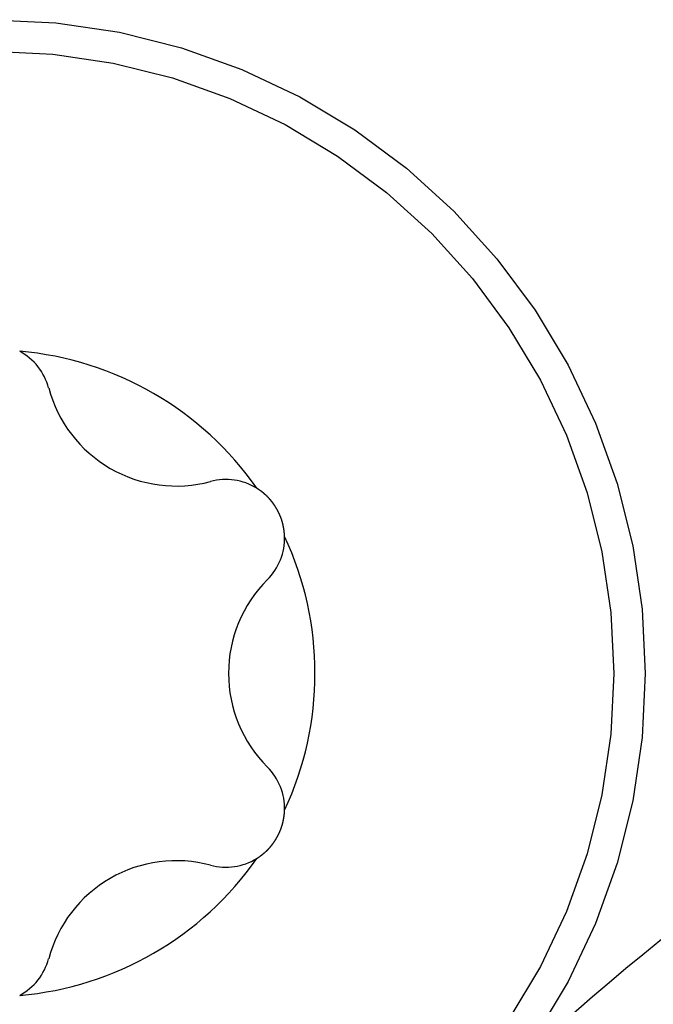
# Model space of a CAD drawing. Extents: x -131 to 769, y -1968 to 854.
# Drawn here: x -12 to -9, y -919 to -915 of the extents above; entities that cross this region are included whole.
import ezdxf

# ---------------------------------------------------------------- set-up
doc = ezdxf.new("R2010")
doc.units = 0
doc.header["$LTSCALE"] = 5
doc.layers.get('0').update_dxf_attribs({"linetype": 'CONTINUOUS'})
doc.layers.add('AB1608-RK19', color=7, linetype='CONTINUOUS')

# ---------------------------------------------------------------- blocks, each defined once
blk = doc.blocks.new('____-9')
at = {"color": 7, "linetype": 'CONTINUOUS', "flags": 128}
for points in [[(-331.1592, -380.1195), (-330.8865, -380.1329), (-330.6165, -380.173), (-330.3518, -380.2393), (-330.0948, -380.3312), (-329.8481, -380.4479), (-329.6139, -380.5883), (-329.3947, -380.7509), (-329.1925, -380.9342), (-329.0092, -381.1364), (-328.8466, -381.3556), (-328.7063, -381.5897), (-328.5896, -381.8365), (-328.4976, -382.0935), (-328.4313, -382.3582), (-328.3912, -382.6282), (-328.3779, -382.9008), (-328.3912, -383.1734), (-328.4313, -383.4434), (-328.4976, -383.7082), (-328.5896, -383.9652), (-328.7063, -384.2119), (-328.8466, -384.446)], [(-331.1592, -380.2534), (-330.8997, -380.2661), (-330.6427, -380.3043), (-330.3906, -380.3674), (-330.146, -380.4549), (-329.9112, -380.566), (-329.6883, -380.6996), (-329.4796, -380.8543), (-329.2871, -381.0288), (-329.1126, -381.2213), (-328.9579, -381.43), (-328.8243, -381.6528), (-328.7132, -381.8877), (-328.6257, -382.1323), (-328.5626, -382.3843), (-328.5245, -382.6413), (-328.5117, -382.9008), (-328.5245, -383.1603), (-328.5626, -383.4173), (-328.6257, -383.6693), (-328.7132, -383.914), (-328.8243, -384.1488), (-328.9579, -384.3717)], [(-329.9467, -382.2008), (-329.947, -382.2004), (-329.9472, -382.1999), (-329.9475, -382.1995), (-329.9478, -382.199), (-329.948, -382.1986), (-329.9483, -382.1981), (-329.9486, -382.1977), (-329.9488, -382.1973), (-329.9491, -382.1968), (-329.9494, -382.1964), (-329.9496, -382.1959), (-329.9499, -382.1955), (-329.9502, -382.195), (-329.9504, -382.1946), (-329.9507, -382.1942), (-329.951, -382.1937), (-329.9513, -382.1933), (-329.9515, -382.1928), (-329.9518, -382.1924), (-329.9521, -382.192), (-329.9524, -382.1915), (-329.9526, -382.1911), (-329.9529, -382.1907), (-329.9532, -382.1902), (-329.9535, -382.1898), (-329.9537, -382.1894), (-329.954, -382.1889), (-329.9543, -382.1885), (-329.9546, -382.1881), (-329.9549, -382.1877), (-329.9552, -382.1872), (-329.9555, -382.1868), (-329.9557, -382.1864), (-329.956, -382.1859), (-329.9563, -382.1855), (-329.9566, -382.1851), (-329.9569, -382.1847), (-329.9572, -382.1842), (-329.9575, -382.1838), (-329.9578, -382.1834), (-329.9581, -382.183), (-329.9584, -382.1826), (-329.9587, -382.1821), (-329.9589, -382.1817), (-329.9592, -382.1813), (-329.9595, -382.1809), (-329.9598, -382.1805), (-329.9601, -382.18), (-329.9604, -382.1796), (-329.9607, -382.1792), (-329.961, -382.1788), (-329.9613, -382.1784), (-329.9616, -382.178), (-329.962, -382.1776), (-329.9623, -382.1771), (-329.9626, -382.1767), (-329.9629, -382.1763), (-329.9632, -382.1759), (-329.9635, -382.1755), (-329.9638, -382.1751), (-329.9641, -382.1747), (-329.9644, -382.1743), (-329.9647, -382.1739), (-329.965, -382.1735), (-329.9654, -382.1731), (-329.9657, -382.1727), (-329.966, -382.1723), (-329.9663, -382.1718), (-329.9666, -382.1714), (-329.9669, -382.1711), (-329.9672, -382.1707), (-329.9676, -382.1703), (-329.9679, -382.1699), (-329.9682, -382.1695), (-329.9685, -382.1691), (-329.9688, -382.1687), (-329.9691, -382.1683), (-329.9694, -382.1679), (-329.9698, -382.1675), (-329.9701, -382.1671), (-329.9704, -382.1667), (-329.9707, -382.1664), (-329.971, -382.166), (-329.9713, -382.1656), (-329.9717, -382.1652), (-329.972, -382.1648), (-329.9723, -382.1644), (-329.9726, -382.1641), (-329.9729, -382.1637), (-329.9733, -382.1633), (-329.9736, -382.1629), (-329.9739, -382.1626), (-329.9742, -382.1622), (-329.9745, -382.1618), (-329.9749, -382.1615), (-329.9752, -382.1611), (-329.9755, -382.1607), (-329.9758, -382.1604), (-329.9761, -382.16), (-329.9765, -382.1596), (-329.9768, -382.1593), (-329.9771, -382.1589), (-329.9774, -382.1585), (-329.9778, -382.1582), (-329.9781, -382.1578), (-329.9784, -382.1575), (-329.9787, -382.1571), (-329.9791, -382.1568), (-329.9794, -382.1564), (-329.9797, -382.1561), (-329.98, -382.1557), (-329.9804, -382.1554), (-329.9807, -382.155), (-329.981, -382.1547), (-329.9813, -382.1543), (-329.9817, -382.154), (-329.982, -382.1536), (-329.9823, -382.1533), (-329.9826, -382.1529), (-329.983, -382.1526), (-329.9833, -382.1523), (-329.9836, -382.1519), (-329.9839, -382.1516), (-329.9843, -382.1513), (-329.9846, -382.1509), (-329.9849, -382.1506), (-329.9853, -382.1503), (-329.9856, -382.1499), (-329.9859, -382.1496), (-329.9862, -382.1493), (-329.9866, -382.1489), (-329.9869, -382.1486), (-329.9872, -382.1483), (-329.9876, -382.148), (-329.9879, -382.1476), (-329.9882, -382.1473), (-329.9886, -382.147), (-329.9889, -382.1467), (-329.9892, -382.1463), (-329.9896, -382.146), (-329.9899, -382.1457), (-329.9902, -382.1454), (-329.9906, -382.145), (-329.9909, -382.1447), (-329.9912, -382.1444), (-329.9916, -382.1441), (-329.9919, -382.1438), (-329.9922, -382.1435), (-329.9926, -382.1431), (-329.9929, -382.1428), (-329.9933, -382.1425), (-329.9936, -382.1422), (-329.9939, -382.1419), (-329.9943, -382.1416), (-329.9946, -382.1413), (-329.995, -382.141), (-329.9953, -382.1406), (-329.9956, -382.1403), (-329.996, -382.14), (-329.9963, -382.1397), (-329.9967, -382.1394), (-329.997, -382.1391), (-329.9974, -382.1388), (-329.9977, -382.1385), (-329.9981, -382.1382), (-329.9984, -382.1379), (-329.9987, -382.1376), (-329.9991, -382.1373), (-329.9994, -382.137), (-329.9998, -382.1367), (-330.0001, -382.1364), (-330.0005, -382.1361), (-330.0008, -382.1358), (-330.0012, -382.1355), (-330.0015, -382.1352), (-330.0019, -382.1349), (-330.0022, -382.1346), (-330.0026, -382.1343), (-330.0029, -382.134), (-330.0033, -382.1337), (-330.0036, -382.1334), (-330.004, -382.1331), (-330.0043, -382.1328), (-330.0047, -382.1325), (-330.005, -382.1323), (-330.0054, -382.132), (-330.0058, -382.1317), (-330.0061, -382.1314), (-330.0065, -382.1311), (-330.0068, -382.1308), (-330.0072, -382.1305), (-330.0075, -382.1302), (-330.0079, -382.13), (-330.0082, -382.1297), (-330.0086, -382.1294), (-330.009, -382.1291), (-330.0093, -382.1288), (-330.0097, -382.1285), (-330.01, -382.1283), (-330.0104, -382.128), (-330.0108, -382.1277), (-330.0111, -382.1274), (-330.0115, -382.1271), (-330.0119, -382.1269), (-330.0122, -382.1266), (-330.0126, -382.1263), (-330.013, -382.126), (-330.0133, -382.1258), (-330.0137, -382.1255), (-330.0141, -382.1252), (-330.0144, -382.1249), (-330.0148, -382.1247), (-330.0152, -382.1244), (-330.0155, -382.1241), (-330.0159, -382.1239), (-330.0163, -382.1236), (-330.0166, -382.1233), (-330.017, -382.123), (-330.0174, -382.1228), (-330.0178, -382.1225), (-330.0181, -382.1222), (-330.0185, -382.122), (-330.0189, -382.1217), (-330.0193, -382.1214), (-330.0196, -382.1212), (-330.02, -382.1209), (-330.0204, -382.1207), (-330.0208, -382.1204), (-330.0211, -382.1201), (-330.0215, -382.1199), (-330.0219, -382.1196), (-330.0223, -382.1194), (-330.0227, -382.1191), (-330.023, -382.1188), (-330.0234, -382.1186), (-330.0238, -382.1183), (-330.0242, -382.1181), (-330.0246, -382.1178), (-330.0249, -382.1176), (-330.0253, -382.1173), (-330.0257, -382.117), (-330.0261, -382.1168), (-330.0265, -382.1165), (-330.0269, -382.1163), (-330.0273, -382.116), (-330.0276, -382.1158), (-330.028, -382.1155), (-330.0284, -382.1153), (-330.0288, -382.115), (-330.0292, -382.1148), (-330.0296, -382.1145), (-330.03, -382.1143), (-330.0304, -382.114), (-330.0308, -382.1138), (-330.0312, -382.1136), (-330.0316, -382.1133), (-330.0316, -382.1133)], [(-329.9133, -382.3181), (-329.9134, -382.3174), (-329.9134, -382.3167), (-329.9134, -382.316), (-329.9134, -382.3153), (-329.9135, -382.3147), (-329.9135, -382.314), (-329.9135, -382.3133), (-329.9136, -382.3126), (-329.9136, -382.3119), (-329.9137, -382.3112), (-329.9137, -382.3106), (-329.9137, -382.3099), (-329.9138, -382.3092), (-329.9138, -382.3085), (-329.9139, -382.3078), (-329.9139, -382.3071), (-329.914, -382.3065), (-329.914, -382.3058), (-329.9141, -382.3051), (-329.9142, -382.3044), (-329.9142, -382.3037), (-329.9143, -382.303), (-329.9144, -382.3023), (-329.9144, -382.3017), (-329.9145, -382.301), (-329.9146, -382.3003), (-329.9146, -382.2996), (-329.9147, -382.2989), (-329.9148, -382.2982), (-329.9149, -382.2975), (-329.9149, -382.2968), (-329.915, -382.2961), (-329.9151, -382.2955), (-329.9152, -382.2948), (-329.9153, -382.2941), (-329.9154, -382.2934), (-329.9155, -382.2927), (-329.9156, -382.292), (-329.9157, -382.2913), (-329.9158, -382.2906), (-329.9159, -382.2899), (-329.916, -382.2892), (-329.9161, -382.2885), (-329.9162, -382.2878), (-329.9163, -382.2872), (-329.9164, -382.2865), (-329.9165, -382.2858), (-329.9166, -382.2851), (-329.9167, -382.2844), (-329.9169, -382.2837), (-329.917, -382.283), (-329.9171, -382.2823), (-329.9172, -382.2816), (-329.9174, -382.2809), (-329.9175, -382.2802), (-329.9176, -382.2795), (-329.9177, -382.2788), (-329.9179, -382.2781), (-329.918, -382.2774), (-329.9182, -382.2767), (-329.9183, -382.276), (-329.9184, -382.2753), (-329.9186, -382.2746), (-329.9187, -382.2739), (-329.9189, -382.2732), (-329.919, -382.2725), (-329.9192, -382.2718), (-329.9193, -382.2711), (-329.9195, -382.2705), (-329.9196, -382.2698), (-329.9198, -382.2691), (-329.9199, -382.2684), (-329.9201, -382.2678), (-329.9202, -382.2671), (-329.9204, -382.2665), (-329.9205, -382.2658), (-329.9207, -382.2651), (-329.9208, -382.2645), (-329.921, -382.2639), (-329.9212, -382.2632), (-329.9213, -382.2626), (-329.9215, -382.262), (-329.9216, -382.2613), (-329.9218, -382.2607), (-329.9219, -382.2601), (-329.9221, -382.2595), (-329.9223, -382.2589), (-329.9224, -382.2582), (-329.9226, -382.2576), (-329.9227, -382.257), (-329.9229, -382.2564), (-329.9231, -382.2558), (-329.9232, -382.2553), (-329.9234, -382.2547), (-329.9236, -382.2541), (-329.9237, -382.2535), (-329.9239, -382.2529), (-329.9241, -382.2524), (-329.9242, -382.2518), (-329.9244, -382.2513), (-329.9246, -382.2507), (-329.9247, -382.2501), (-329.9249, -382.2496), (-329.9251, -382.249), (-329.9253, -382.2485), (-329.9254, -382.248), (-329.9256, -382.2474), (-329.9258, -382.2469), (-329.926, -382.2464), (-329.9261, -382.2459), (-329.9263, -382.2453), (-329.9265, -382.2448), (-329.9267, -382.2443), (-329.9268, -382.2438), (-329.927, -382.2433), (-329.9272, -382.2428), (-329.9274, -382.2423), (-329.9275, -382.2418), (-329.9277, -382.2413), (-329.9279, -382.2408), (-329.9281, -382.2404), (-329.9283, -382.2399), (-329.9285, -382.2394), (-329.9286, -382.239), (-329.9288, -382.2385), (-329.929, -382.238), (-329.9292, -382.2376), (-329.9294, -382.2371), (-329.9296, -382.2367), (-329.9297, -382.2362), (-329.9299, -382.2358), (-329.9301, -382.2353), (-329.9303, -382.2349), (-329.9305, -382.2345), (-329.9307, -382.2341), (-329.9308, -382.2336), (-329.931, -382.2332), (-329.9312, -382.2328), (-329.9314, -382.2324), (-329.9315, -382.232), (-329.9317, -382.2316), (-329.9319, -382.2312), (-329.932, -382.2308), (-329.9322, -382.2304), (-329.9324, -382.23), (-329.9325, -382.2296), (-329.9327, -382.2292), (-329.9329, -382.2288), (-329.933, -382.2284), (-329.9332, -382.228), (-329.9334, -382.2277), (-329.9335, -382.2273), (-329.9337, -382.2269), (-329.9338, -382.2266), (-329.934, -382.2262), (-329.9341, -382.2259), (-329.9343, -382.2255), (-329.9344, -382.2252), (-329.9346, -382.2248), (-329.9348, -382.2245), (-329.9349, -382.2241), (-329.935, -382.2238), (-329.9352, -382.2235), (-329.9353, -382.2231), (-329.9355, -382.2228), (-329.9356, -382.2225), (-329.9358, -382.2222), (-329.9359, -382.2219), (-329.9361, -382.2215), (-329.9362, -382.2212), (-329.9363, -382.2209), (-329.9365, -382.2206), (-329.9366, -382.2203), (-329.9367, -382.22), (-329.9369, -382.2197), (-329.937, -382.2195), (-329.9371, -382.2192), (-329.9373, -382.2189), (-329.9374, -382.2186), (-329.9375, -382.2183), (-329.9377, -382.2181), (-329.9378, -382.2178), (-329.9379, -382.2175), (-329.938, -382.2173), (-329.9381, -382.217), (-329.9383, -382.2168), (-329.9384, -382.2165), (-329.9385, -382.2163), (-329.9386, -382.216), (-329.9387, -382.2158), (-329.9389, -382.2156), (-329.939, -382.2153), (-329.9391, -382.2151), (-329.9392, -382.2149), (-329.9393, -382.2146), (-329.9394, -382.2144), (-329.9395, -382.2142), (-329.9397, -382.2139), (-329.9398, -382.2137), (-329.9399, -382.2135), (-329.94, -382.2133), (-329.9401, -382.213), (-329.9402, -382.2128), (-329.9404, -382.2126), (-329.9405, -382.2123), (-329.9406, -382.2121), (-329.9407, -382.2119), (-329.9408, -382.2116), (-329.9409, -382.2114), (-329.9411, -382.2112), (-329.9412, -382.211), (-329.9413, -382.2107), (-329.9414, -382.2105), (-329.9415, -382.2103), (-329.9417, -382.21), (-329.9418, -382.2098), (-329.9419, -382.2096), (-329.942, -382.2094), (-329.9421, -382.2091), (-329.9422, -382.2089), (-329.9424, -382.2087), (-329.9425, -382.2085), (-329.9426, -382.2082), (-329.9427, -382.208), (-329.9429, -382.2078), (-329.943, -382.2076), (-329.9431, -382.2073), (-329.9432, -382.2071), (-329.9433, -382.2069), (-329.9435, -382.2066), (-329.9436, -382.2064), (-329.9437, -382.2062), (-329.9438, -382.206), (-329.944, -382.2057), (-329.9441, -382.2055), (-329.9442, -382.2053), (-329.9443, -382.2051), (-329.9444, -382.2048), (-329.9446, -382.2046), (-329.9447, -382.2044), (-329.9448, -382.2042), (-329.9449, -382.204), (-329.9451, -382.2037), (-329.9452, -382.2035), (-329.9453, -382.2033), (-329.9454, -382.2031), (-329.9456, -382.2028), (-329.9457, -382.2026), (-329.9458, -382.2024), (-329.946, -382.2022), (-329.9461, -382.2019), (-329.9462, -382.2017), (-329.9463, -382.2015), (-329.9465, -382.2013), (-329.9466, -382.2011), (-329.9467, -382.2008), (-329.9467, -382.2008)], [(-329.9467, -383.6008), (-329.9465, -383.6004), (-329.9462, -383.5999), (-329.9459, -383.5995), (-329.9457, -383.599), (-329.9454, -383.5986), (-329.9452, -383.5981), (-329.9449, -383.5977), (-329.9447, -383.5972), (-329.9444, -383.5968), (-329.9442, -383.5963), (-329.9439, -383.5959), (-329.9437, -383.5954), (-329.9434, -383.595), (-329.9432, -383.5945), (-329.9429, -383.594), (-329.9427, -383.5936), (-329.9425, -383.5931), (-329.9422, -383.5927), (-329.942, -383.5922), (-329.9417, -383.5918), (-329.9415, -383.5913), (-329.9413, -383.5908), (-329.941, -383.5904), (-329.9408, -383.5899), (-329.9405, -383.5895), (-329.9403, -383.589), (-329.9401, -383.5886), (-329.9398, -383.5881), (-329.9396, -383.5876), (-329.9394, -383.5872), (-329.9392, -383.5867), (-329.9389, -383.5862), (-329.9387, -383.5858), (-329.9385, -383.5853), (-329.9383, -383.5849), (-329.938, -383.5844), (-329.9378, -383.5839), (-329.9376, -383.5835), (-329.9374, -383.583), (-329.9371, -383.5825), (-329.9369, -383.5821), (-329.9367, -383.5816), (-329.9365, -383.5811), (-329.9363, -383.5807), (-329.9361, -383.5802), (-329.9358, -383.5797), (-329.9356, -383.5793), (-329.9354, -383.5788), (-329.9352, -383.5783), (-329.935, -383.5779), (-329.9348, -383.5774), (-329.9346, -383.5769), (-329.9344, -383.5765), (-329.9342, -383.576), (-329.934, -383.5755), (-329.9338, -383.5751), (-329.9336, -383.5746), (-329.9334, -383.5741), (-329.9332, -383.5736), (-329.933, -383.5732), (-329.9328, -383.5727), (-329.9326, -383.5722), (-329.9324, -383.5718), (-329.9322, -383.5713), (-329.932, -383.5708), (-329.9318, -383.5703), (-329.9316, -383.5699), (-329.9314, -383.5694), (-329.9312, -383.5689), (-329.931, -383.5684), (-329.9308, -383.568), (-329.9307, -383.5675), (-329.9305, -383.567), (-329.9303, -383.5666), (-329.9301, -383.5661), (-329.9299, -383.5656), (-329.9297, -383.5652), (-329.9296, -383.5647), (-329.9294, -383.5642), (-329.9292, -383.5637), (-329.929, -383.5633), (-329.9289, -383.5628), (-329.9287, -383.5623), (-329.9285, -383.5619), (-329.9283, -383.5614), (-329.9282, -383.5609), (-329.928, -383.5605), (-329.9278, -383.56), (-329.9277, -383.5595), (-329.9275, -383.5591), (-329.9273, -383.5586), (-329.9272, -383.5582), (-329.927, -383.5577), (-329.9268, -383.5572), (-329.9267, -383.5568), (-329.9265, -383.5563), (-329.9264, -383.5558), (-329.9262, -383.5554), (-329.9261, -383.5549), (-329.9259, -383.5545), (-329.9258, -383.554), (-329.9256, -383.5535), (-329.9255, -383.5531), (-329.9253, -383.5526), (-329.9252, -383.5522), (-329.925, -383.5517), (-329.9249, -383.5512), (-329.9247, -383.5508), (-329.9246, -383.5503), (-329.9244, -383.5499), (-329.9243, -383.5494), (-329.9241, -383.549), (-329.924, -383.5485), (-329.9239, -383.5481), (-329.9237, -383.5476), (-329.9236, -383.5471), (-329.9235, -383.5467), (-329.9233, -383.5462), (-329.9232, -383.5458), (-329.9231, -383.5453), (-329.9229, -383.5449), (-329.9228, -383.5444), (-329.9227, -383.544), (-329.9226, -383.5435), (-329.9224, -383.5431), (-329.9223, -383.5426), (-329.9222, -383.5422), (-329.9221, -383.5417), (-329.9219, -383.5413), (-329.9218, -383.5408), (-329.9217, -383.5404), (-329.9216, -383.5399), (-329.9215, -383.5395), (-329.9213, -383.539), (-329.9212, -383.5386), (-329.9211, -383.5381), (-329.921, -383.5377), (-329.9209, -383.5372), (-329.9208, -383.5368), (-329.9207, -383.5363), (-329.9206, -383.5359), (-329.9204, -383.5354), (-329.9203, -383.535), (-329.9202, -383.5345), (-329.9201, -383.5341), (-329.92, -383.5336), (-329.9199, -383.5332), (-329.9198, -383.5327), (-329.9197, -383.5323), (-329.9196, -383.5318), (-329.9195, -383.5314), (-329.9194, -383.5309), (-329.9193, -383.5305), (-329.9192, -383.53), (-329.9191, -383.5296), (-329.919, -383.5291), (-329.9189, -383.5287), (-329.9188, -383.5282), (-329.9187, -383.5278), (-329.9186, -383.5273), (-329.9185, -383.5269), (-329.9184, -383.5264), (-329.9183, -383.526), (-329.9182, -383.5255), (-329.9181, -383.5251), (-329.918, -383.5246), (-329.918, -383.5241), (-329.9179, -383.5237), (-329.9178, -383.5232), (-329.9177, -383.5228), (-329.9176, -383.5223), (-329.9175, -383.5219), (-329.9174, -383.5214), (-329.9174, -383.521), (-329.9173, -383.5205), (-329.9172, -383.5201), (-329.9171, -383.5196), (-329.917, -383.5192), (-329.9169, -383.5187), (-329.9169, -383.5183), (-329.9168, -383.5178), (-329.9167, -383.5174), (-329.9166, -383.5169), (-329.9166, -383.5165), (-329.9165, -383.516), (-329.9164, -383.5156), (-329.9163, -383.5151), (-329.9163, -383.5147), (-329.9162, -383.5142), (-329.9161, -383.5138), (-329.9161, -383.5133), (-329.916, -383.5129), (-329.9159, -383.5124), (-329.9159, -383.512), (-329.9158, -383.5115), (-329.9157, -383.5111), (-329.9157, -383.5106), (-329.9156, -383.5102), (-329.9155, -383.5097), (-329.9155, -383.5092), (-329.9154, -383.5088), (-329.9153, -383.5083), (-329.9153, -383.5079), (-329.9152, -383.5074), (-329.9152, -383.507), (-329.9151, -383.5065), (-329.9151, -383.5061), (-329.915, -383.5056), (-329.915, -383.5052), (-329.9149, -383.5047), (-329.9148, -383.5043), (-329.9148, -383.5038), (-329.9147, -383.5033), (-329.9147, -383.5029), (-329.9146, -383.5024), (-329.9146, -383.502), (-329.9145, -383.5015), (-329.9145, -383.5011), (-329.9145, -383.5006), (-329.9144, -383.5001), (-329.9144, -383.4997), (-329.9143, -383.4992), (-329.9143, -383.4988), (-329.9142, -383.4983), (-329.9142, -383.4979), (-329.9142, -383.4974), (-329.9141, -383.4969), (-329.9141, -383.4965), (-329.914, -383.496), (-329.914, -383.4956), (-329.914, -383.4951), (-329.9139, -383.4947), (-329.9139, -383.4942), (-329.9139, -383.4937), (-329.9138, -383.4933), (-329.9138, -383.4928), (-329.9138, -383.4924), (-329.9137, -383.4919), (-329.9137, -383.4914), (-329.9137, -383.491), (-329.9137, -383.4905), (-329.9136, -383.4901), (-329.9136, -383.4896), (-329.9136, -383.4891), (-329.9136, -383.4887), (-329.9135, -383.4882), (-329.9135, -383.4878), (-329.9135, -383.4873), (-329.9135, -383.4868), (-329.9134, -383.4864), (-329.9134, -383.4859), (-329.9134, -383.4855), (-329.9134, -383.485), (-329.9134, -383.4845), (-329.9134, -383.4841), (-329.9133, -383.4836), (-329.9133, -383.4836)], [(-330.0316, -383.6883), (-330.031, -383.688), (-330.0304, -383.6876), (-330.0298, -383.6873), (-330.0292, -383.6869), (-330.0287, -383.6865), (-330.0281, -383.6862), (-330.0275, -383.6858), (-330.027, -383.6854), (-330.0264, -383.685), (-330.0258, -383.6847), (-330.0252, -383.6843), (-330.0247, -383.6839), (-330.0241, -383.6835), (-330.0235, -383.6832), (-330.023, -383.6828), (-330.0224, -383.6824), (-330.0218, -383.682), (-330.0213, -383.6816), (-330.0207, -383.6812), (-330.0201, -383.6808), (-330.0196, -383.6804), (-330.019, -383.68), (-330.0184, -383.6796), (-330.0179, -383.6792), (-330.0173, -383.6788), (-330.0168, -383.6784), (-330.0162, -383.678), (-330.0156, -383.6776), (-330.0151, -383.6772), (-330.0145, -383.6768), (-330.014, -383.6764), (-330.0134, -383.6759), (-330.0129, -383.6755), (-330.0123, -383.6751), (-330.0118, -383.6747), (-330.0112, -383.6742), (-330.0107, -383.6738), (-330.0101, -383.6734), (-330.0096, -383.673), (-330.009, -383.6725), (-330.0085, -383.6721), (-330.0079, -383.6717), (-330.0074, -383.6712), (-330.0068, -383.6708), (-330.0063, -383.6703), (-330.0057, -383.6699), (-330.0052, -383.6695), (-330.0046, -383.669), (-330.0041, -383.6686), (-330.0035, -383.6681), (-330.003, -383.6677), (-330.0025, -383.6672), (-330.0019, -383.6668), (-330.0014, -383.6663), (-330.0008, -383.6658), (-330.0003, -383.6654), (-329.9998, -383.6649), (-329.9992, -383.6644), (-329.9987, -383.664), (-329.9981, -383.6635), (-329.9976, -383.663), (-329.9971, -383.6626), (-329.9965, -383.6621), (-329.996, -383.6616), (-329.9955, -383.6611), (-329.995, -383.6607), (-329.9944, -383.6602), (-329.9939, -383.6597), (-329.9934, -383.6592), (-329.9929, -383.6588), (-329.9924, -383.6583), (-329.9919, -383.6578), (-329.9914, -383.6574), (-329.9909, -383.6569), (-329.9904, -383.6565), (-329.9899, -383.656), (-329.9894, -383.6555), (-329.9889, -383.6551), (-329.9884, -383.6546), (-329.988, -383.6542), (-329.9875, -383.6537), (-329.987, -383.6533), (-329.9866, -383.6528), (-329.9861, -383.6524), (-329.9856, -383.6519), (-329.9852, -383.6515), (-329.9847, -383.651), (-329.9843, -383.6506), (-329.9838, -383.6501), (-329.9834, -383.6497), (-329.983, -383.6493), (-329.9825, -383.6488), (-329.9821, -383.6484), (-329.9817, -383.6479), (-329.9813, -383.6475), (-329.9809, -383.6471), (-329.9804, -383.6466), (-329.98, -383.6462), (-329.9796, -383.6458), (-329.9792, -383.6454), (-329.9788, -383.6449), (-329.9784, -383.6445), (-329.978, -383.6441), (-329.9777, -383.6437), (-329.9773, -383.6432), (-329.9769, -383.6428), (-329.9765, -383.6424), (-329.9761, -383.642), (-329.9758, -383.6416), (-329.9754, -383.6412), (-329.9751, -383.6408), (-329.9747, -383.6404), (-329.9743, -383.6399), (-329.974, -383.6395), (-329.9736, -383.6391), (-329.9733, -383.6387), (-329.973, -383.6383), (-329.9726, -383.6379), (-329.9723, -383.6375), (-329.972, -383.6371), (-329.9716, -383.6367), (-329.9713, -383.6363), (-329.971, -383.6359), (-329.9707, -383.6355), (-329.9704, -383.6352), (-329.9701, -383.6348), (-329.9698, -383.6344), (-329.9695, -383.634), (-329.9692, -383.6336), (-329.9689, -383.6332), (-329.9686, -383.6328), (-329.9683, -383.6325), (-329.968, -383.6321), (-329.9677, -383.6317), (-329.9675, -383.6314), (-329.9672, -383.631), (-329.9669, -383.6306), (-329.9666, -383.6303), (-329.9664, -383.6299), (-329.9661, -383.6296), (-329.9658, -383.6292), (-329.9656, -383.6289), (-329.9653, -383.6285), (-329.965, -383.6282), (-329.9648, -383.6278), (-329.9645, -383.6275), (-329.9643, -383.6271), (-329.964, -383.6268), (-329.9638, -383.6265), (-329.9635, -383.6261), (-329.9633, -383.6258), (-329.963, -383.6255), (-329.9628, -383.6252), (-329.9626, -383.6249), (-329.9623, -383.6245), (-329.9621, -383.6242), (-329.9619, -383.6239), (-329.9617, -383.6236), (-329.9614, -383.6233), (-329.9612, -383.623), (-329.961, -383.6227), (-329.9608, -383.6224), (-329.9606, -383.6221), (-329.9603, -383.6218), (-329.9601, -383.6215), (-329.9599, -383.6213), (-329.9597, -383.621), (-329.9595, -383.6207), (-329.9593, -383.6204), (-329.9591, -383.6201), (-329.9589, -383.6199), (-329.9587, -383.6196), (-329.9586, -383.6193), (-329.9584, -383.6191), (-329.9582, -383.6188), (-329.958, -383.6186), (-329.9578, -383.6183), (-329.9576, -383.618), (-329.9575, -383.6178), (-329.9573, -383.6175), (-329.9571, -383.6173), (-329.957, -383.6171), (-329.9568, -383.6168), (-329.9566, -383.6166), (-329.9565, -383.6164), (-329.9563, -383.6161), (-329.9561, -383.6159), (-329.956, -383.6157), (-329.9558, -383.6154), (-329.9557, -383.6152), (-329.9555, -383.615), (-329.9554, -383.6148), (-329.9553, -383.6146), (-329.9551, -383.6144), (-329.955, -383.6141), (-329.9548, -383.6139), (-329.9547, -383.6137), (-329.9545, -383.6135), (-329.9544, -383.6133), (-329.9543, -383.6131), (-329.9541, -383.6129), (-329.954, -383.6126), (-329.9538, -383.6124), (-329.9537, -383.6122), (-329.9536, -383.612), (-329.9534, -383.6118), (-329.9533, -383.6116), (-329.9531, -383.6113), (-329.953, -383.6111), (-329.9529, -383.6109), (-329.9527, -383.6107), (-329.9526, -383.6105), (-329.9524, -383.6103), (-329.9523, -383.61), (-329.9522, -383.6098), (-329.952, -383.6096), (-329.9519, -383.6094), (-329.9518, -383.6092), (-329.9516, -383.609), (-329.9515, -383.6087), (-329.9513, -383.6085), (-329.9512, -383.6083), (-329.9511, -383.6081), (-329.9509, -383.6079), (-329.9508, -383.6077), (-329.9507, -383.6074), (-329.9505, -383.6072), (-329.9504, -383.607), (-329.9503, -383.6068), (-329.9501, -383.6066), (-329.95, -383.6063), (-329.9499, -383.6061), (-329.9497, -383.6059), (-329.9496, -383.6057), (-329.9495, -383.6055), (-329.9493, -383.6052), (-329.9492, -383.605), (-329.9491, -383.6048), (-329.9489, -383.6046), (-329.9488, -383.6044), (-329.9487, -383.6041), (-329.9485, -383.6039), (-329.9484, -383.6037), (-329.9483, -383.6035), (-329.9481, -383.6033), (-329.948, -383.603), (-329.9479, -383.6028), (-329.9477, -383.6026), (-329.9476, -383.6024), (-329.9475, -383.6022), (-329.9474, -383.6019), (-329.9472, -383.6017), (-329.9471, -383.6015), (-329.947, -383.6013), (-329.9468, -383.6011), (-329.9467, -383.6008), (-329.9467, -383.6008)]]:
    blk.add_lwpolyline(points, dxfattribs=at)
at = {"color": 7, "linetype": 'CONTINUOUS'}
for centre, radius, start, end in [((-331.1592, -382.9008), 1.3754, 34.9305, 85.0695), ((-331.1592, -381.7508), 0.25, 14.9054, 61.7812), ((-330.3746, -381.542), 0.5618, 194.9054, 285.0946), ((-321.2592, -392.8008), 11.25, 102.83959, 133.12202), ((-330.1632, -382.3258), 0.25, 58.2188, 105.0946), ((-330.1632, -382.3258), 0.25, 314.9054, 1.7812), ((-331.1592, -382.9008), 1.3754, 334.9305, 25.0695), ((-329.5901, -382.9008), 0.5618, 134.9054, 225.0946), ((-330.1632, -383.4758), 0.25, 358.2188, 45.0946), ((-331.1592, -382.9008), 1.3754, 274.9305, 325.0695), ((-330.3746, -384.2597), 0.5618, 74.9054, 165.0946), ((-330.1632, -383.4758), 0.25, 254.9054, 301.7812), ((-331.1592, -384.0508), 0.25, 298.2188, 345.0946)]:
    blk.add_arc(centre, radius, start, end, dxfattribs=at)

msp = doc.modelspace()

# ---------------------------------------------------------------- block references
at = {"layer": 'AB1608-RK19', "color": 7}
msp.add_blockref('____-9', (318.9937, -534.9992), dxfattribs=at)

doc.saveas('drawing.dxf')
